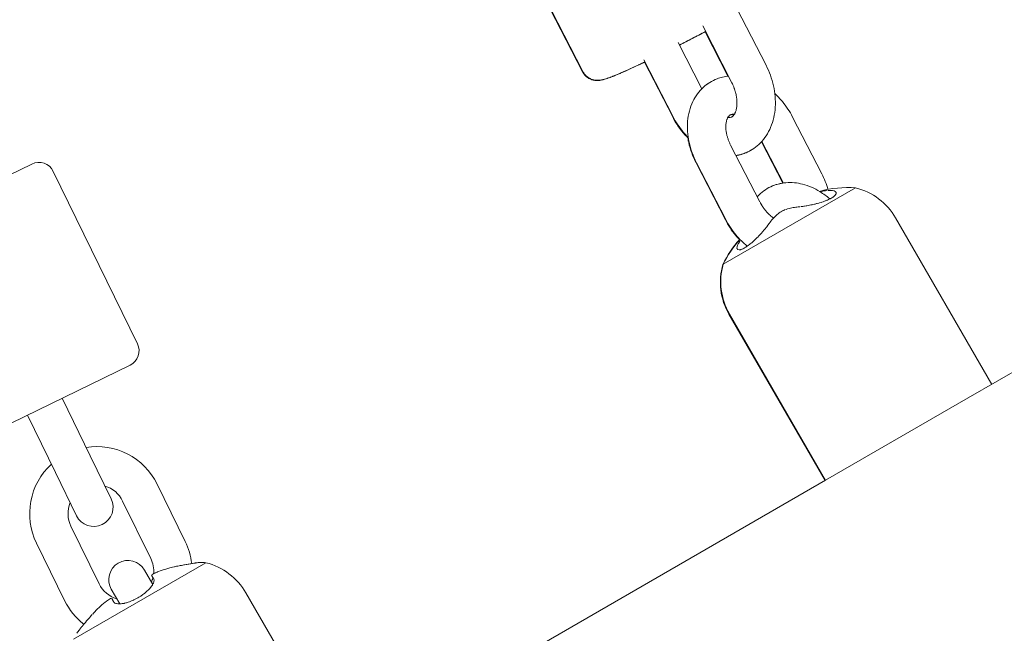
# Model space of a CAD drawing. Units: millimetres. Extents: x -1205 to 8141, y -8320 to -810.
# Drawn here: x 4636 to 4789, y -5944 to -5848 of the extents above; entities that cross this region are included whole.
import ezdxf

# ---------------------------------------------------------------- set-up
doc = ezdxf.new("R2010")
doc.units = ezdxf.units.MM
doc.header["$MEASUREMENT"] = 0
doc.layers.add('Work Layer', color=7, linetype='Continuous', lineweight=0)

# ---------------------------------------------------------------- blocks, each defined once
blk = doc.blocks.new('Block_1')
at = {"layer": 'Work Layer', "color": 252, "lineweight": 9, "true_color": 0x919090}
for points, knots in [([(5287.47, -4119.62), (5287.47, -4119.62), (4600.65, -4119.62), (4600.65, -4119.62), (4600.65, -4119.62), (913.38, -7806.89), (913.38, -7806.89), (1041.6, -7917.99), (1183.33, -8013.74), (1335.92, -8091.46), (1335.92, -8091.46), (5307.26, -4120.12), (5307.26, -4120.12), (5300.64, -4120.06), (5294.11, -4119.62), (5287.47, -4119.62)], [0, 0, 0, 0, 1, 1, 1, 2, 2, 2, 3, 3, 3, 4, 4, 4, 5, 5, 5, 5]), ([(5907.5, -4212.77), (5907.5, -4212.77), (1847.25, -8273.02), (1847.25, -8273.02), (1989.25, -8303.31), (2136.43, -8319.6), (2287.46, -8319.6), (2287.46, -8319.6), (2507.78, -8319.6), (2507.78, -8319.6), (2507.78, -8319.6), (6393.06, -4434.32), (6393.06, -4434.32), (6242.74, -4341.04), (6079.95, -4265.99), (5907.5, -4212.77)], [0, 0, 0, 0, 1, 1, 1, 2, 2, 2, 3, 3, 3, 4, 4, 4, 5, 5, 5, 5]), ([(6778.83, -4741.45), (6778.83, -4741.45), (3200.67, -8319.6), (3200.67, -8319.6), (3200.67, -8319.6), (3907.77, -8319.6), (3907.77, -8319.6), (3907.77, -8319.6), (7088.28, -5139.1), (7088.28, -5139.1), (7001.18, -4994.25), (6897.13, -4860.8), (6778.83, -4741.45)], [0, 0, 0, 0, 1, 1, 1, 2, 2, 2, 3, 3, 3, 4, 4, 4, 4]), ([(7387.46, -6219.61), (7387.46, -6011.24), (7356.67, -5810.14), (7300.15, -5620.12), (7300.15, -5620.12), (4600.67, -8319.6), (4600.67, -8319.6), (4600.67, -8319.6), (5287.47, -8319.6), (5287.47, -8319.6), (5294.46, -8319.6), (5301.33, -8319.14), (5308.3, -8319.08), (5308.3, -8319.08), (7386.94, -6240.44), (7386.94, -6240.44), (7387, -6233.47), (7387.46, -6226.6), (7387.46, -6219.61)], [0, 0, 0, 0, 1, 1, 1, 2, 2, 2, 3, 3, 3, 4, 4, 4, 5, 5, 5, 6, 6, 6, 6])]:
    blk.add_open_spline(points, degree=3, knots=knots, dxfattribs=at)
blk = doc.blocks.new('Block_3')
at = {"layer": 'Work Layer', "color": 18, "lineweight": 9, "true_color": 0x000000}
for p, q in [((4783.77, -5907.6), (5006.4, -5779.07)), ((4709.79, -5829.92), (4723.49, -5856.58)), ((4709.86, -5829.89), (4723.55, -5856.54)), ((4752.19, -5855.57), (4747.63, -5846.69)), ((4746.85, -5858.31), (4742.3, -5849.43)), ((4746.23, -5857.27), (4742.68, -5850.34)), ((4742.16, -5859.24), (4738.45, -5851.99)), ((4737.66, -5863.61), (4733.11, -5854.73)), ((4737.6, -5863.65), (4733.2, -5855.09)), ((4760.91, -5872.55), (4756.34, -5863.66)), ((4751.23, -5876.95), (4746.66, -5868.06)), ((4754.82, -5874), (4751.49, -5867.53)), ((4754.9, -5873.99), (4751.55, -5867.47)), ((4637.43, -5871.01), (4610.47, -5884.18)), ((4745.83, -5879.73), (4741.26, -5870.85)), ((4745.89, -5879.69), (4741.32, -5870.81)), ((4640.77, -5872.16), (4653.94, -5899.11)), ((4766.19, -5874.74), (4745.51, -5886.68)), ((4772.44, -5879.44), (4787.46, -5905.47)), ((4745.51, -5886.68), (4745.44, -5886.72)), ((4746.39, -5894.48), (4761.42, -5920.51)), ((4746.46, -5894.44), (4761.48, -5920.47)), ((4625.84, -5915.63), (4652.79, -5902.46)), ((4646.54, -5916.64), (4642.16, -5907.65)), ((4783.77, -5907.6), (4761.48, -5920.47)), ((4641.15, -5919.26), (4636.77, -5910.28)), ((4646.54, -5916.64), (4649.83, -5923.38)), ((4644.43, -5926.01), (4641.15, -5919.26)), ((4661.42, -5930.06), (4657.02, -5921.07)), ((4673.17, -5971.45), (4761.48, -5920.47)), ((4656.03, -5932.69), (4651.63, -5923.71)), ((4647.94, -5936.65), (4643.55, -5927.66)), ((4642.55, -5939.28), (4638.16, -5930.3)), ((4664.65, -5933.36), (4643.96, -5945.3)), ((4655.05, -5934.51), (4656.34, -5936.74)), ((4651.17, -5939.8), (4649.85, -5937.51)), ((4670.89, -5938.07), (4685.92, -5964.09))]:
    blk.add_line(p, q, dxfattribs=at)
for points in [[(4738.66, -5852.41), (4738.91, -5852.28), (4739.16, -5852.15), (4739.41, -5852.02), (4739.67, -5851.9), (4739.92, -5851.77), (4740.17, -5851.64), (4740.42, -5851.51), (4740.67, -5851.38), (4740.93, -5851.24), (4741.19, -5851.11), (4741.45, -5850.98), (4741.71, -5850.84), (4741.97, -5850.71), (4742.23, -5850.57), (4742.49, -5850.44), (4742.74, -5850.3)], [(4742.74, -5850.3), (4742.46, -5850.45), (4742.17, -5850.6), (4741.89, -5850.75), (4741.6, -5850.89), (4741.32, -5851.04), (4741.03, -5851.19), (4740.74, -5851.34), (4740.45, -5851.49), (4740.23, -5851.6), (4740, -5851.72), (4739.78, -5851.83), (4739.55, -5851.95), (4739.33, -5852.06), (4739.11, -5852.18), (4738.88, -5852.29), (4738.66, -5852.4)], [(4752.19, -5855.57), (4752.38, -5855.96), (4752.56, -5856.35), (4752.72, -5856.74), (4752.87, -5857.14), (4753.01, -5857.55), (4753.14, -5857.96), (4753.25, -5858.37), (4753.35, -5858.78), (4753.44, -5859.2), (4753.51, -5859.62), (4753.57, -5860.04), (4753.61, -5860.46), (4753.64, -5860.88), (4753.65, -5861.3), (4753.65, -5861.72), (4753.63, -5862.14), (4753.6, -5862.54), (4753.55, -5862.95), (4753.48, -5863.35), (4753.4, -5863.75), (4753.31, -5864.14), (4753.19, -5864.53), (4753.06, -5864.91), (4752.91, -5865.29), (4752.76, -5865.62), (4752.6, -5865.95), (4752.42, -5866.27), (4752.22, -5866.59), (4752.01, -5866.89), (4751.78, -5867.19), (4751.54, -5867.47), (4751.29, -5867.74), (4751.06, -5867.96), (4750.81, -5868.18), (4750.56, -5868.38), (4750.29, -5868.57), (4750.02, -5868.75), (4749.74, -5868.91), (4749.45, -5869.06), (4749.15, -5869.2), (4748.95, -5869.28), (4748.75, -5869.36), (4748.54, -5869.43), (4748.34, -5869.49), (4748.13, -5869.55), (4747.92, -5869.6), (4747.7, -5869.64), (4747.49, -5869.68)], [(4741.32, -5870.81), (4741.13, -5870.42), (4740.96, -5870.03), (4740.79, -5869.64), (4740.64, -5869.24), (4740.5, -5868.84), (4740.38, -5868.43), (4740.26, -5868.02), (4740.17, -5867.61), (4740.09, -5867.19), (4740.02, -5866.78), (4739.97, -5866.36), (4739.93, -5865.95), (4739.91, -5865.53), (4739.9, -5865.12), (4739.91, -5864.7), (4739.94, -5864.29), (4739.98, -5863.9), (4740.04, -5863.51), (4740.12, -5863.12), (4740.21, -5862.73), (4740.32, -5862.35), (4740.44, -5861.98), (4740.59, -5861.61), (4740.75, -5861.25), (4740.91, -5860.94), (4741.08, -5860.64), (4741.27, -5860.34), (4741.47, -5860.05), (4741.68, -5859.77), (4741.91, -5859.5), (4742.15, -5859.25), (4742.41, -5859), (4742.64, -5858.8), (4742.89, -5858.6), (4743.15, -5858.42), (4743.41, -5858.25), (4743.68, -5858.09), (4743.96, -5857.94), (4744.25, -5857.81), (4744.54, -5857.69), (4744.75, -5857.61), (4744.97, -5857.54), (4745.19, -5857.47), (4745.41, -5857.42), (4745.64, -5857.37), (4745.86, -5857.32), (4746.09, -5857.29), (4746.31, -5857.26)], [(4742.15, -5859.22), (4742.29, -5859.08), (4742.48, -5858.92), (4742.62, -5858.8), (4742.77, -5858.68), (4742.92, -5858.57), (4743.07, -5858.46), (4743.23, -5858.36), (4743.39, -5858.26), (4743.55, -5858.16)], [(4753.56, -5859.99), (4753.72, -5860.14), (4753.87, -5860.29), (4754.02, -5860.44), (4754.17, -5860.6), (4754.32, -5860.75), (4754.46, -5860.92), (4754.61, -5861.08), (4754.75, -5861.24), (4754.97, -5861.53), (4755.19, -5861.82), (4755.4, -5862.11), (4755.61, -5862.41), (4755.8, -5862.72), (4755.99, -5863.03), (4756.17, -5863.34), (4756.34, -5863.66)], [(4746.81, -5863.68), (4746.99, -5863.53), (4747.13, -5863.35)], [(4737.6, -5863.65), (4737.8, -5864.03), (4738.01, -5864.4), (4738.24, -5864.76), (4738.47, -5865.12), (4738.72, -5865.47), (4738.98, -5865.81), (4739.25, -5866.14), (4739.52, -5866.46), (4739.65, -5866.6), (4739.79, -5866.73), (4739.92, -5866.87), (4740.05, -5867)], [(4740.03, -5866.88), (4739.83, -5866.67), (4739.63, -5866.46), (4739.44, -5866.24), (4739.25, -5866.02), (4739.02, -5865.74), (4738.8, -5865.45), (4738.59, -5865.16), (4738.39, -5864.86), (4738.2, -5864.56), (4738.01, -5864.25), (4737.83, -5863.93), (4737.66, -5863.61)], [(4760.91, -5872.55), (4761.05, -5872.84), (4761.19, -5873.14), (4761.32, -5873.44), (4761.45, -5873.74), (4761.57, -5874.05), (4761.68, -5874.36), (4761.78, -5874.67), (4761.87, -5874.98)], [(4750.81, -5876.13), (4751.1, -5875.83), (4751.33, -5875.61), (4751.58, -5875.41), (4751.83, -5875.21), (4752.1, -5875.03), (4752.37, -5874.86), (4752.65, -5874.71), (4752.94, -5874.56), (4753.22, -5874.44), (4753.51, -5874.33), (4753.8, -5874.23), (4754.1, -5874.15), (4754.4, -5874.08), (4754.7, -5874.02), (4755, -5873.97), (4755.31, -5873.94), (4755.64, -5873.92), (4755.97, -5873.91), (4756.29, -5873.92), (4756.62, -5873.95), (4756.95, -5873.98), (4757.27, -5874.03), (4757.59, -5874.09), (4757.91, -5874.17), (4758.27, -5874.26), (4758.62, -5874.38), (4758.97, -5874.51), (4759.31, -5874.65), (4759.65, -5874.8), (4759.98, -5874.97), (4760.31, -5875.15), (4760.63, -5875.34), (4760.83, -5875.46), (4761.03, -5875.6), (4761.22, -5875.73), (4761.41, -5875.87), (4761.6, -5876.01), (4761.79, -5876.16), (4761.97, -5876.31), (4762.15, -5876.47)], [(4750.81, -5876.13), (4751.1, -5875.83), (4751.33, -5875.61), (4751.58, -5875.41), (4751.83, -5875.21), (4752.1, -5875.03), (4752.37, -5874.86), (4752.65, -5874.71), (4752.94, -5874.56), (4753.16, -5874.46), (4753.39, -5874.37), (4753.62, -5874.29), (4753.86, -5874.21), (4754.1, -5874.15), (4754.34, -5874.09), (4754.58, -5874.04), (4754.82, -5874)], [(4748.03, -5882.84), (4747.87, -5882.67), (4747.72, -5882.5), (4747.57, -5882.33), (4747.42, -5882.15), (4747.19, -5881.87), (4746.97, -5881.58), (4746.76, -5881.28), (4746.56, -5880.98), (4746.36, -5880.68), (4746.17, -5880.37), (4746, -5880.05), (4745.83, -5879.73)], [(4749.25, -5883.87), (4749.01, -5883.67), (4748.78, -5883.46), (4748.55, -5883.25), (4748.33, -5883.04), (4748.11, -5882.81), (4747.89, -5882.58), (4747.69, -5882.35), (4747.49, -5882.11), (4747.26, -5881.83), (4747.04, -5881.54), (4746.83, -5881.25), (4746.62, -5880.95), (4746.43, -5880.64), (4746.24, -5880.33), (4746.06, -5880.01), (4745.89, -5879.69)], [(4748.15, -5882.99)], [(4649.05, -5939.42), (4648.89, -5939.55), (4648.63, -5939.76), (4648.4, -5939.96), (4648.17, -5940.17), (4647.94, -5940.37), (4647.72, -5940.58), (4647.5, -5940.8), (4647.29, -5941.02), (4647.08, -5941.23), (4646.95, -5941.38)]]:
    blk.add_lwpolyline(points, dxfattribs=at)
for points, knots in [([(4723.49, -5856.58), (4723.54, -5856.67), (4723.59, -5856.76), (4723.59, -5856.76), (4723.65, -5856.85), (4723.71, -5856.93), (4723.71, -5856.93), (4723.77, -5857.01), (4723.83, -5857.09), (4723.83, -5857.09), (4723.9, -5857.16), (4723.97, -5857.23), (4723.97, -5857.23), (4724.04, -5857.3), (4724.12, -5857.37), (4724.12, -5857.37), (4724.19, -5857.43), (4724.27, -5857.48), (4724.27, -5857.48), (4724.42, -5857.58), (4724.49, -5857.62), (4724.49, -5857.62), (4724.65, -5857.71), (4724.73, -5857.74), (4724.73, -5857.74), (4724.89, -5857.81), (4724.96, -5857.83), (4724.96, -5857.83), (4725.16, -5857.89), (4725.24, -5857.91), (4725.24, -5857.91), (4725.45, -5857.94), (4725.51, -5857.95), (4725.51, -5857.95), (4725.67, -5857.96), (4725.74, -5857.96), (4725.74, -5857.96), (4725.91, -5857.96), (4725.97, -5857.96), (4725.97, -5857.96), (4726.11, -5857.95), (4726.19, -5857.94), (4726.19, -5857.94), (4726.33, -5857.92), (4726.4, -5857.91), (4726.4, -5857.91), (4726.57, -5857.87), (4726.63, -5857.86), (4726.63, -5857.86), (4726.76, -5857.82), (4726.83, -5857.8), (4726.83, -5857.8), (4726.96, -5857.77), (4727.02, -5857.75), (4727.02, -5857.75), (4727.15, -5857.71), (4727.22, -5857.68), (4727.22, -5857.68), (4727.35, -5857.64), (4727.42, -5857.61), (4727.42, -5857.61), (4727.56, -5857.56), (4727.64, -5857.54), (4727.64, -5857.54), (4727.79, -5857.48), (4727.86, -5857.45), (4727.86, -5857.45), (4728.02, -5857.39), (4728.1, -5857.36), (4728.1, -5857.36), (4728.18, -5857.33), (4728.27, -5857.29), (4728.27, -5857.29), (4728.35, -5857.26), (4728.44, -5857.23), (4728.44, -5857.23), (4728.53, -5857.19), (4728.61, -5857.15), (4728.61, -5857.15), (4728.7, -5857.12), (4728.8, -5857.08), (4728.8, -5857.08), (4728.89, -5857.04), (4728.98, -5857), (4728.98, -5857), (4729.08, -5856.96), (4729.44, -5856.81), (4729.44, -5856.81), (4729.44, -5856.81), (4729.81, -5856.64), (4729.81, -5856.64), (4729.81, -5856.64), (4730.21, -5856.47), (4730.21, -5856.47), (4730.21, -5856.47), (4730.62, -5856.29), (4730.62, -5856.29), (4730.62, -5856.29), (4731.04, -5856.09), (4731.04, -5856.09), (4731.04, -5856.09), (4731.49, -5855.89), (4731.49, -5855.89), (4731.49, -5855.89), (4731.95, -5855.68), (4731.95, -5855.68), (4731.95, -5855.68), (4732.42, -5855.46), (4732.42, -5855.46), (4732.52, -5855.41), (4732.63, -5855.36), (4732.63, -5855.36), (4732.74, -5855.31), (4732.84, -5855.26), (4732.84, -5855.26), (4732.95, -5855.21), (4733.06, -5855.15), (4733.06, -5855.15), (4733.17, -5855.1), (4733.27, -5855.05), (4733.27, -5855.05)], [0, 0, 0, 0, 1, 1, 1, 2, 2, 2, 3, 3, 3, 4, 4, 4, 5, 5, 5, 6, 6, 6, 7, 7, 7, 8, 8, 8, 9, 9, 9, 10, 10, 10, 11, 11, 11, 12, 12, 12, 13, 13, 13, 14, 14, 14, 15, 15, 15, 16, 16, 16, 17, 17, 17, 18, 18, 18, 19, 19, 19, 20, 20, 20, 21, 21, 21, 22, 22, 22, 23, 23, 23, 24, 24, 24, 25, 25, 25, 26, 26, 26, 27, 27, 27, 28, 28, 28, 29, 29, 29, 30, 30, 30, 31, 31, 31, 32, 32, 32, 33, 33, 33, 34, 34, 34, 35, 35, 35, 36, 36, 36, 37, 37, 37, 38, 38, 38, 39, 39, 39, 40, 40, 40, 40]), ([(4733.27, -5855.05), (4733.15, -5855.11), (4733.02, -5855.16), (4733.02, -5855.16), (4732.9, -5855.22), (4732.78, -5855.28), (4732.78, -5855.28), (4732.66, -5855.34), (4732.54, -5855.39), (4732.54, -5855.39), (4732.42, -5855.45), (4732.3, -5855.51), (4732.3, -5855.51), (4732.3, -5855.51), (4731.86, -5855.71), (4731.86, -5855.71), (4731.86, -5855.71), (4731.43, -5855.91), (4731.43, -5855.91), (4731.43, -5855.91), (4731.01, -5856.1), (4731.01, -5856.1), (4731.01, -5856.1), (4730.62, -5856.28), (4730.62, -5856.28), (4730.62, -5856.28), (4730.23, -5856.45), (4730.23, -5856.45), (4730.23, -5856.45), (4729.86, -5856.61), (4729.86, -5856.61), (4729.86, -5856.61), (4729.51, -5856.77), (4729.51, -5856.77), (4729.51, -5856.77), (4729.17, -5856.91), (4729.17, -5856.91), (4729.17, -5856.91), (4728.83, -5857.05), (4728.83, -5857.05), (4728.83, -5857.05), (4728.52, -5857.18), (4728.52, -5857.18), (4728.52, -5857.18), (4728.22, -5857.3), (4728.22, -5857.3), (4728.22, -5857.3), (4727.94, -5857.41), (4727.94, -5857.41), (4727.94, -5857.41), (4727.67, -5857.51), (4727.67, -5857.51), (4727.67, -5857.51), (4727.41, -5857.6), (4727.41, -5857.6), (4727.41, -5857.6), (4727.16, -5857.68), (4727.16, -5857.68), (4727.16, -5857.68), (4726.92, -5857.76), (4726.92, -5857.76), (4726.76, -5857.8), (4726.68, -5857.83), (4726.68, -5857.83), (4726.59, -5857.85), (4726.49, -5857.87), (4726.49, -5857.87), (4726.38, -5857.88), (4726.27, -5857.9), (4726.27, -5857.9), (4726.1, -5857.92), (4726.05, -5857.92), (4726.05, -5857.92), (4725.86, -5857.93), (4725.8, -5857.92), (4725.8, -5857.92), (4725.59, -5857.91), (4725.51, -5857.9), (4725.51, -5857.9), (4725.32, -5857.87), (4725.21, -5857.85), (4725.21, -5857.85), (4725.1, -5857.81), (4724.97, -5857.77), (4724.97, -5857.77), (4724.79, -5857.7), (4724.7, -5857.66), (4724.7, -5857.66), (4724.6, -5857.61), (4724.49, -5857.55), (4724.49, -5857.55), (4724.39, -5857.48), (4724.28, -5857.4), (4724.28, -5857.4), (4724.17, -5857.32), (4724.09, -5857.25), (4724.09, -5857.25), (4724.02, -5857.17), (4723.94, -5857.09), (4723.94, -5857.09), (4723.86, -5857), (4723.79, -5856.91), (4723.79, -5856.91), (4723.72, -5856.81), (4723.65, -5856.71), (4723.65, -5856.71), (4723.57, -5856.56), (4723.56, -5856.56), (4723.56, -5856.56)], [0, 0, 0, 0, 1, 1, 1, 2, 2, 2, 3, 3, 3, 4, 4, 4, 5, 5, 5, 6, 6, 6, 7, 7, 7, 8, 8, 8, 9, 9, 9, 10, 10, 10, 11, 11, 11, 12, 12, 12, 13, 13, 13, 14, 14, 14, 15, 15, 15, 16, 16, 16, 17, 17, 17, 18, 18, 18, 19, 19, 19, 20, 20, 20, 21, 21, 21, 22, 22, 22, 23, 23, 23, 24, 24, 24, 25, 25, 25, 26, 26, 26, 27, 27, 27, 28, 28, 28, 29, 29, 29, 30, 30, 30, 31, 31, 31, 32, 32, 32, 33, 33, 33, 34, 34, 34, 35, 35, 35, 36, 36, 36, 36]), ([(4746.85, -5858.31), (4746.85, -5858.31), (4746.93, -5858.47), (4746.93, -5858.47), (4746.93, -5858.47), (4747, -5858.63), (4747, -5858.63), (4747.08, -5858.79), (4747.14, -5858.95), (4747.14, -5858.95), (4747.21, -5859.12), (4747.27, -5859.28), (4747.27, -5859.28), (4747.32, -5859.45), (4747.37, -5859.62), (4747.37, -5859.62), (4747.42, -5859.78), (4747.46, -5859.95), (4747.46, -5859.95), (4747.5, -5860.11), (4747.54, -5860.28), (4747.54, -5860.28), (4747.56, -5860.44), (4747.59, -5860.6), (4747.59, -5860.6), (4747.61, -5860.76), (4747.63, -5860.92), (4747.63, -5860.92), (4747.64, -5861.07), (4747.65, -5861.22), (4747.65, -5861.22), (4747.65, -5861.37), (4747.65, -5861.51), (4747.65, -5861.51), (4747.65, -5861.65), (4747.64, -5861.79), (4747.64, -5861.79), (4747.63, -5861.92), (4747.61, -5862.05), (4747.61, -5862.05), (4747.6, -5862.17), (4747.58, -5862.29), (4747.58, -5862.29), (4747.53, -5862.51), (4747.5, -5862.62), (4747.5, -5862.62), (4747.44, -5862.81), (4747.41, -5862.9), (4747.41, -5862.9), (4747.33, -5863.07), (4747.3, -5863.14), (4747.3, -5863.14), (4747.22, -5863.27), (4747.18, -5863.33), (4747.18, -5863.33), (4747.1, -5863.43), (4747.05, -5863.49), (4747.05, -5863.49), (4746.96, -5863.58), (4746.92, -5863.61), (4746.92, -5863.61), (4746.79, -5863.69), (4746.74, -5863.71), (4746.74, -5863.71), (4746.57, -5863.75), (4746.52, -5863.76), (4746.52, -5863.76), (4746.31, -5863.76), (4746.3, -5863.76), (4746.3, -5863.76)], [0, 0, 0, 0, 1, 1, 1, 2, 2, 2, 3, 3, 3, 4, 4, 4, 5, 5, 5, 6, 6, 6, 7, 7, 7, 8, 8, 8, 9, 9, 9, 10, 10, 10, 11, 11, 11, 12, 12, 12, 13, 13, 13, 14, 14, 14, 15, 15, 15, 16, 16, 16, 17, 17, 17, 18, 18, 18, 19, 19, 19, 20, 20, 20, 21, 21, 21, 22, 22, 22, 23, 23, 23, 23]), ([(4746.66, -5868.06), (4746.58, -5867.91), (4746.51, -5867.75), (4746.51, -5867.75), (4746.44, -5867.59), (4746.37, -5867.43), (4746.37, -5867.43), (4746.31, -5867.27), (4746.25, -5867.1), (4746.25, -5867.1), (4746.2, -5866.94), (4746.15, -5866.78), (4746.15, -5866.78), (4746.1, -5866.63), (4746.06, -5866.47), (4746.06, -5866.47), (4746.03, -5866.31), (4746, -5866.16), (4746, -5866.16), (4745.97, -5866.01), (4745.95, -5865.86), (4745.95, -5865.86), (4745.93, -5865.71), (4745.92, -5865.57), (4745.92, -5865.57), (4745.91, -5865.43), (4745.9, -5865.3), (4745.9, -5865.3), (4745.9, -5865.17), (4745.9, -5865.04), (4745.9, -5865.04), (4745.91, -5864.91), (4745.92, -5864.79), (4745.92, -5864.79), (4745.93, -5864.68), (4745.95, -5864.57), (4745.95, -5864.57), (4745.99, -5864.36), (4746.01, -5864.26), (4746.01, -5864.26), (4746.06, -5864.09), (4746.09, -5864.01), (4746.09, -5864.01), (4746.15, -5863.86), (4746.19, -5863.79), (4746.19, -5863.79), (4746.26, -5863.66), (4746.3, -5863.61), (4746.3, -5863.61), (4746.4, -5863.48), (4746.44, -5863.44), (4746.44, -5863.44), (4746.51, -5863.38), (4746.58, -5863.33), (4746.58, -5863.33), (4746.65, -5863.29), (4746.74, -5863.26), (4746.74, -5863.26), (4746.84, -5863.23), (4746.95, -5863.22), (4746.95, -5863.22), (4747.09, -5863.22), (4747.25, -5863.23), (4747.25, -5863.23)], [0, 0, 0, 0, 1, 1, 1, 2, 2, 2, 3, 3, 3, 4, 4, 4, 5, 5, 5, 6, 6, 6, 7, 7, 7, 8, 8, 8, 9, 9, 9, 10, 10, 10, 11, 11, 11, 12, 12, 12, 13, 13, 13, 14, 14, 14, 15, 15, 15, 16, 16, 16, 17, 17, 17, 18, 18, 18, 19, 19, 19, 20, 20, 20, 21, 21, 21, 21]), ([(4746.55, -5863.36), (4746.66, -5863.31), (4746.72, -5863.29), (4746.72, -5863.29), (4746.88, -5863.27), (4746.97, -5863.26), (4746.97, -5863.26), (4747.07, -5863.26), (4747.18, -5863.27), (4747.18, -5863.27)], [0, 0, 0, 0, 1, 1, 1, 2, 2, 2, 3, 3, 3, 3]), ([(4741.26, -5870.85), (4741.26, -5870.85), (4741.07, -5870.46), (4741.07, -5870.46), (4741.07, -5870.46), (4740.89, -5870.07), (4740.89, -5870.07), (4740.89, -5870.07), (4740.72, -5869.68), (4740.72, -5869.68), (4740.72, -5869.68), (4740.57, -5869.28), (4740.57, -5869.28), (4740.57, -5869.28), (4740.43, -5868.88), (4740.43, -5868.88), (4740.43, -5868.88), (4740.31, -5868.47), (4740.31, -5868.47), (4740.31, -5868.47), (4740.2, -5868.06), (4740.2, -5868.06), (4740.2, -5868.06), (4740.1, -5867.65), (4740.1, -5867.65), (4740.06, -5867.46), (4740.04, -5867.37), (4740.04, -5867.37), (4740.01, -5867.19), (4740, -5867.1), (4740, -5867.1)], [0, 0, 0, 0, 1, 1, 1, 2, 2, 2, 3, 3, 3, 4, 4, 4, 5, 5, 5, 6, 6, 6, 7, 7, 7, 8, 8, 8, 9, 9, 9, 10, 10, 10, 10]), ([(4747.5, -5869.71), (4747.66, -5869.68), (4747.7, -5869.67), (4747.7, -5869.67), (4747.81, -5869.65), (4748.08, -5869.59), (4748.08, -5869.59), (4748.08, -5869.59), (4748.33, -5869.51), (4748.33, -5869.51), (4748.33, -5869.51), (4748.59, -5869.43), (4748.59, -5869.43), (4748.59, -5869.43), (4748.84, -5869.34), (4748.84, -5869.34), (4748.84, -5869.34), (4749.09, -5869.24), (4749.09, -5869.24), (4749.09, -5869.24), (4749.34, -5869.13), (4749.34, -5869.13), (4749.34, -5869.13), (4749.58, -5869), (4749.58, -5869), (4749.58, -5869), (4749.81, -5868.87), (4749.81, -5868.87)], [0, 0, 0, 0, 1, 1, 1, 2, 2, 2, 3, 3, 3, 4, 4, 4, 5, 5, 5, 6, 6, 6, 7, 7, 7, 8, 8, 8, 9, 9, 9, 9]), ([(4761.88, -5875.15), (4762.02, -5875.15), (4762.08, -5875.15), (4762.08, -5875.15), (4762.27, -5875.15), (4762.33, -5875.15), (4762.33, -5875.15), (4762.5, -5875.16), (4762.59, -5875.17), (4762.59, -5875.17), (4762.76, -5875.21), (4762.84, -5875.23), (4762.84, -5875.23), (4763.02, -5875.32), (4763.06, -5875.35), (4763.06, -5875.35), (4763.14, -5875.46), (4763.16, -5875.5), (4763.16, -5875.5), (4763.14, -5875.68), (4763.12, -5875.73), (4763.12, -5875.73), (4763.01, -5875.88), (4762.96, -5875.93), (4762.96, -5875.93), (4762.84, -5876.04), (4762.77, -5876.1), (4762.77, -5876.1), (4762.69, -5876.15), (4762.61, -5876.21), (4762.61, -5876.21), (4762.51, -5876.27), (4762.42, -5876.33), (4762.42, -5876.33), (4762.31, -5876.39), (4762.2, -5876.44), (4762.2, -5876.44), (4762.09, -5876.5), (4761.96, -5876.56), (4761.96, -5876.56), (4761.83, -5876.62), (4761.7, -5876.68), (4761.7, -5876.68), (4761.56, -5876.73), (4761.41, -5876.79), (4761.41, -5876.79), (4761.26, -5876.84), (4761.11, -5876.9), (4761.11, -5876.9), (4760.96, -5876.95), (4760.79, -5877.01), (4760.79, -5877.01), (4760.62, -5877.06), (4760.45, -5877.11), (4760.45, -5877.11), (4760.27, -5877.16), (4760.1, -5877.21), (4760.1, -5877.21), (4759.92, -5877.25), (4759.74, -5877.3), (4759.74, -5877.3), (4759.57, -5877.34), (4759.38, -5877.38), (4759.38, -5877.38), (4759.38, -5877.38), (4759.19, -5877.42), (4759.19, -5877.42), (4759.19, -5877.42), (4759, -5877.46), (4759, -5877.46), (4759, -5877.46), (4758.82, -5877.5), (4758.82, -5877.5), (4758.64, -5877.53), (4758.46, -5877.56), (4758.46, -5877.56), (4758.28, -5877.59), (4758.11, -5877.62), (4758.11, -5877.62), (4757.94, -5877.64), (4757.86, -5877.65), (4757.86, -5877.65), (4757.7, -5877.67), (4757.62, -5877.68), (4757.62, -5877.68)], [0, 0, 0, 0, 1, 1, 1, 2, 2, 2, 3, 3, 3, 4, 4, 4, 5, 5, 5, 6, 6, 6, 7, 7, 7, 8, 8, 8, 9, 9, 9, 10, 10, 10, 11, 11, 11, 12, 12, 12, 13, 13, 13, 14, 14, 14, 15, 15, 15, 16, 16, 16, 17, 17, 17, 18, 18, 18, 19, 19, 19, 20, 20, 20, 21, 21, 21, 22, 22, 22, 23, 23, 23, 24, 24, 24, 25, 25, 25, 26, 26, 26, 27, 27, 27, 28, 28, 28, 28]), ([(4760.62, -5875.33), (4760.73, -5875.31), (4760.84, -5875.29), (4760.84, -5875.29), (4760.95, -5875.27), (4761.06, -5875.25), (4761.06, -5875.25), (4761.17, -5875.23), (4761.28, -5875.22), (4761.28, -5875.22), (4761.39, -5875.2), (4761.5, -5875.19), (4761.5, -5875.19), (4761.69, -5875.17), (4761.74, -5875.17), (4761.74, -5875.17)], [0, 0, 0, 0, 1, 1, 1, 2, 2, 2, 3, 3, 3, 4, 4, 4, 5, 5, 5, 5]), ([(4753.37, -5879.46), (4753.23, -5879.36), (4753.11, -5879.28), (4753.11, -5879.28), (4753, -5879.18), (4752.88, -5879.08), (4752.88, -5879.08), (4752.77, -5878.98), (4752.65, -5878.87), (4752.65, -5878.87), (4752.54, -5878.76), (4752.42, -5878.64), (4752.42, -5878.64), (4752.31, -5878.52), (4752.2, -5878.4), (4752.2, -5878.4), (4752.09, -5878.27), (4751.99, -5878.13), (4751.99, -5878.13), (4751.88, -5878), (4751.78, -5877.86), (4751.78, -5877.86), (4751.68, -5877.71), (4751.58, -5877.57), (4751.58, -5877.57), (4751.49, -5877.42), (4751.46, -5877.36), (4751.46, -5877.36), (4751.39, -5877.24), (4751.36, -5877.18), (4751.36, -5877.18), (4751.29, -5877.07), (4751.26, -5877.01), (4751.26, -5877.01)], [0, 0, 0, 0, 1, 1, 1, 2, 2, 2, 3, 3, 3, 4, 4, 4, 5, 5, 5, 6, 6, 6, 7, 7, 7, 8, 8, 8, 9, 9, 9, 10, 10, 10, 11, 11, 11, 11]), ([(4754, -5878.84), (4753.87, -5878.96), (4753.71, -5879.11), (4753.71, -5879.11), (4753.71, -5879.11), (4753.56, -5879.27), (4753.56, -5879.27), (4753.56, -5879.27), (4753.4, -5879.43), (4753.4, -5879.43), (4753.4, -5879.43), (4753.25, -5879.6), (4753.25, -5879.6), (4753.25, -5879.6), (4753.1, -5879.76), (4753.1, -5879.76), (4753.1, -5879.76), (4752.96, -5879.94), (4752.96, -5879.94), (4752.96, -5879.94), (4752.82, -5880.11), (4752.82, -5880.11), (4752.82, -5880.11), (4752.69, -5880.29), (4752.69, -5880.29), (4752.58, -5880.44), (4752.57, -5880.46), (4752.57, -5880.46)], [0, 0, 0, 0, 1, 1, 1, 2, 2, 2, 3, 3, 3, 4, 4, 4, 5, 5, 5, 6, 6, 6, 7, 7, 7, 8, 8, 8, 9, 9, 9, 9]), ([(4755.23, -5878.14), (4755.07, -5878.19), (4755.04, -5878.21), (4755.04, -5878.21), (4754.89, -5878.27), (4754.87, -5878.29), (4754.87, -5878.29), (4754.73, -5878.35), (4754.69, -5878.38), (4754.69, -5878.38), (4754.57, -5878.45), (4754.53, -5878.47), (4754.53, -5878.47), (4754.41, -5878.54), (4754.38, -5878.56), (4754.38, -5878.56), (4754.24, -5878.65), (4754.21, -5878.68), (4754.21, -5878.68), (4754.07, -5878.78), (4754.05, -5878.8), (4754.05, -5878.8)], [0, 0, 0, 0, 1, 1, 1, 2, 2, 2, 3, 3, 3, 4, 4, 4, 5, 5, 5, 6, 6, 6, 7, 7, 7, 7]), ([(4757.47, -5877.7), (4757.28, -5877.71), (4757.23, -5877.72), (4757.23, -5877.72), (4757.09, -5877.73), (4756.87, -5877.76), (4756.87, -5877.76), (4756.87, -5877.76), (4756.65, -5877.79), (4756.65, -5877.79), (4756.65, -5877.79), (4756.43, -5877.83), (4756.43, -5877.83), (4756.43, -5877.83), (4756.21, -5877.88), (4756.21, -5877.88), (4756.21, -5877.88), (4755.99, -5877.92), (4755.99, -5877.92), (4755.99, -5877.92), (4755.78, -5877.98), (4755.78, -5877.98), (4755.78, -5877.98), (4755.56, -5878.03), (4755.56, -5878.03), (4755.56, -5878.03), (4755.35, -5878.1), (4755.35, -5878.1)], [0, 0, 0, 0, 1, 1, 1, 2, 2, 2, 3, 3, 3, 4, 4, 4, 5, 5, 5, 6, 6, 6, 7, 7, 7, 8, 8, 8, 9, 9, 9, 9]), ([(4752.57, -5880.46), (4752.46, -5880.6), (4752.4, -5880.69), (4752.4, -5880.69), (4752.33, -5880.78), (4752.26, -5880.88), (4752.26, -5880.88), (4752.18, -5880.97), (4752.1, -5881.07), (4752.1, -5881.07), (4752.03, -5881.17), (4751.94, -5881.27), (4751.94, -5881.27), (4751.86, -5881.37), (4751.75, -5881.5), (4751.75, -5881.5), (4751.65, -5881.62), (4751.53, -5881.75), (4751.53, -5881.75), (4751.42, -5881.88), (4751.3, -5882), (4751.3, -5882), (4751.18, -5882.13), (4751.06, -5882.26), (4751.06, -5882.26), (4750.94, -5882.39), (4750.83, -5882.5), (4750.83, -5882.5), (4750.71, -5882.62), (4750.59, -5882.73), (4750.59, -5882.73), (4750.47, -5882.85), (4750.36, -5882.96), (4750.36, -5882.96), (4750.24, -5883.07), (4750.12, -5883.17), (4750.12, -5883.17), (4750, -5883.28), (4749.88, -5883.38), (4749.88, -5883.38), (4749.75, -5883.48), (4749.63, -5883.58), (4749.63, -5883.58), (4749.51, -5883.67), (4749.39, -5883.76), (4749.39, -5883.76), (4749.28, -5883.84), (4749.16, -5883.92), (4749.16, -5883.92), (4749.05, -5884), (4748.95, -5884.06), (4748.95, -5884.06), (4748.86, -5884.12), (4748.76, -5884.17), (4748.76, -5884.17), (4748.67, -5884.22), (4748.59, -5884.26), (4748.59, -5884.26), (4748.5, -5884.3), (4748.42, -5884.34), (4748.42, -5884.34), (4748.26, -5884.39), (4748.18, -5884.41), (4748.18, -5884.41), (4748.04, -5884.44), (4747.97, -5884.44), (4747.97, -5884.44), (4747.77, -5884.39), (4747.73, -5884.36), (4747.73, -5884.36), (4747.66, -5884.23), (4747.65, -5884.17), (4747.65, -5884.17), (4747.66, -5883.97), (4747.68, -5883.89), (4747.68, -5883.89), (4747.74, -5883.72), (4747.78, -5883.62), (4747.78, -5883.62), (4747.82, -5883.52), (4747.88, -5883.42), (4747.88, -5883.42), (4747.96, -5883.27), (4747.99, -5883.23), (4747.99, -5883.23), (4748.09, -5883.07), (4748.12, -5883.03), (4748.12, -5883.03)], [0, 0, 0, 0, 1, 1, 1, 2, 2, 2, 3, 3, 3, 4, 4, 4, 5, 5, 5, 6, 6, 6, 7, 7, 7, 8, 8, 8, 9, 9, 9, 10, 10, 10, 11, 11, 11, 12, 12, 12, 13, 13, 13, 14, 14, 14, 15, 15, 15, 16, 16, 16, 17, 17, 17, 18, 18, 18, 19, 19, 19, 20, 20, 20, 21, 21, 21, 22, 22, 22, 23, 23, 23, 24, 24, 24, 25, 25, 25, 26, 26, 26, 27, 27, 27, 28, 28, 28, 29, 29, 29, 29]), ([(4644.43, -5926.01), (4645.16, -5927.5), (4646.95, -5928.12), (4648.44, -5927.39), (4649.93, -5926.66), (4650.55, -5924.87), (4649.83, -5923.38)], [0, 0, 0, 0, 1, 1, 1, 2, 2, 2, 2]), ([(4655.05, -5934.51), (4654.22, -5933.08), (4652.39, -5932.59), (4650.95, -5933.41), (4649.52, -5934.24), (4649.03, -5936.08), (4649.85, -5937.51)], [0, 0, 0, 0, 1, 1, 1, 2, 2, 2, 2]), ([(4659.86, -5933.96), (4659.71, -5933.99), (4659.68, -5934), (4659.68, -5934), (4659.57, -5934.03), (4659.27, -5934.1), (4659.27, -5934.1), (4659.27, -5934.1), (4658.98, -5934.17), (4658.98, -5934.17), (4658.98, -5934.17), (4658.68, -5934.25), (4658.68, -5934.25), (4658.68, -5934.25), (4658.39, -5934.34), (4658.39, -5934.34), (4658.39, -5934.34), (4658.1, -5934.43), (4658.1, -5934.43), (4658.1, -5934.43), (4657.8, -5934.53), (4657.8, -5934.53), (4657.8, -5934.53), (4657.51, -5934.63), (4657.51, -5934.63), (4657.51, -5934.63), (4657.22, -5934.74), (4657.22, -5934.74), (4657.06, -5934.8), (4657.04, -5934.81), (4657.04, -5934.81)], [0, 0, 0, 0, 1, 1, 1, 2, 2, 2, 3, 3, 3, 4, 4, 4, 5, 5, 5, 6, 6, 6, 7, 7, 7, 8, 8, 8, 9, 9, 9, 10, 10, 10, 10]), ([(4663.65, -5933.31), (4663.5, -5933.33), (4663.45, -5933.34), (4663.45, -5933.34), (4663.32, -5933.36), (4663.24, -5933.37), (4663.24, -5933.37), (4663.06, -5933.39), (4662.96, -5933.41), (4662.96, -5933.41), (4662.86, -5933.42), (4662.74, -5933.44), (4662.74, -5933.44), (4662.62, -5933.46), (4662.48, -5933.48), (4662.48, -5933.48), (4662.34, -5933.5), (4662.19, -5933.53), (4662.19, -5933.53), (4662.04, -5933.55), (4661.88, -5933.58), (4661.88, -5933.58), (4661.71, -5933.61), (4661.54, -5933.64), (4661.54, -5933.64), (4661.37, -5933.67), (4661.19, -5933.7), (4661.19, -5933.7), (4661.19, -5933.7), (4661.01, -5933.73), (4661.01, -5933.73), (4661.01, -5933.73), (4660.82, -5933.77), (4660.82, -5933.77), (4660.82, -5933.77), (4660.63, -5933.8), (4660.63, -5933.8), (4660.63, -5933.8), (4660.44, -5933.84), (4660.44, -5933.84), (4660.44, -5933.84), (4660.25, -5933.88), (4660.25, -5933.88), (4660.25, -5933.88), (4660.06, -5933.92), (4660.06, -5933.92), (4660.06, -5933.92), (4659.86, -5933.96), (4659.86, -5933.96)], [0, 0, 0, 0, 1, 1, 1, 2, 2, 2, 3, 3, 3, 4, 4, 4, 5, 5, 5, 6, 6, 6, 7, 7, 7, 8, 8, 8, 9, 9, 9, 10, 10, 10, 11, 11, 11, 12, 12, 12, 13, 13, 13, 14, 14, 14, 15, 15, 15, 16, 16, 16, 16]), ([(4656.15, -5935.32), (4656.22, -5935.45), (4656.25, -5935.51), (4656.25, -5935.51), (4656.32, -5935.63), (4656.36, -5935.69), (4656.36, -5935.69), (4656.45, -5935.84), (4656.45, -5935.85), (4656.45, -5935.85)], [0, 0, 0, 0, 1, 1, 1, 2, 2, 2, 3, 3, 3, 3]), ([(4656.37, -5935.71), (4656.28, -5935.56), (4656.26, -5935.51), (4656.26, -5935.51), (4656.17, -5935.36), (4656.17, -5935.36), (4656.17, -5935.36)], [0, 0, 0, 0, 1, 1, 1, 2, 2, 2, 2]), ([(4657.01, -5934.82), (4656.88, -5934.88), (4656.85, -5934.89), (4656.85, -5934.89), (4656.7, -5934.96), (4656.68, -5934.97), (4656.68, -5934.97), (4656.52, -5935.04), (4656.49, -5935.06), (4656.49, -5935.06), (4656.36, -5935.13), (4656.33, -5935.15), (4656.33, -5935.15), (4656.19, -5935.24), (4656.18, -5935.25), (4656.18, -5935.25)], [0, 0, 0, 0, 1, 1, 1, 2, 2, 2, 3, 3, 3, 4, 4, 4, 5, 5, 5, 5]), ([(4656.48, -5935.9), (4656.53, -5936.07), (4656.54, -5936.11), (4656.54, -5936.11), (4656.52, -5936.29), (4656.51, -5936.34), (4656.51, -5936.34), (4656.44, -5936.54), (4656.41, -5936.6), (4656.41, -5936.6), (4656.32, -5936.77), (4656.27, -5936.86), (4656.27, -5936.86), (4656.2, -5936.96), (4656.14, -5937.05), (4656.14, -5937.05), (4656.06, -5937.15), (4655.98, -5937.25), (4655.98, -5937.25), (4655.9, -5937.35), (4655.81, -5937.44), (4655.81, -5937.44), (4655.72, -5937.54), (4655.62, -5937.63), (4655.62, -5937.63), (4655.52, -5937.73), (4655.42, -5937.82), (4655.42, -5937.82), (4655.31, -5937.92), (4655.2, -5938.02), (4655.2, -5938.02), (4655.08, -5938.11), (4654.96, -5938.21), (4654.96, -5938.21), (4654.84, -5938.3), (4654.71, -5938.39), (4654.71, -5938.39), (4654.58, -5938.48), (4654.45, -5938.57), (4654.45, -5938.57), (4654.31, -5938.66), (4654.18, -5938.74), (4654.18, -5938.74), (4654.04, -5938.82), (4653.89, -5938.91), (4653.89, -5938.91), (4653.75, -5938.99), (4653.6, -5939.06), (4653.6, -5939.06), (4653.45, -5939.13), (4653.3, -5939.2), (4653.3, -5939.2), (4653.16, -5939.27), (4653.01, -5939.33), (4653.01, -5939.33), (4652.86, -5939.39), (4652.71, -5939.45), (4652.71, -5939.45), (4652.56, -5939.51), (4652.41, -5939.56), (4652.41, -5939.56), (4652.26, -5939.6), (4652.12, -5939.64), (4652.12, -5939.64), (4651.98, -5939.68), (4651.84, -5939.71), (4651.84, -5939.71), (4651.71, -5939.73), (4651.57, -5939.76), (4651.57, -5939.76), (4651.43, -5939.78), (4651.31, -5939.79), (4651.31, -5939.79), (4651.18, -5939.8), (4651.07, -5939.8), (4651.07, -5939.8), (4650.96, -5939.8), (4650.86, -5939.79), (4650.86, -5939.79), (4650.67, -5939.76), (4650.58, -5939.74), (4650.58, -5939.74), (4650.44, -5939.68), (4650.38, -5939.64), (4650.38, -5939.64), (4650.28, -5939.55), (4650.25, -5939.5), (4650.25, -5939.5)], [0, 0, 0, 0, 1, 1, 1, 2, 2, 2, 3, 3, 3, 4, 4, 4, 5, 5, 5, 6, 6, 6, 7, 7, 7, 8, 8, 8, 9, 9, 9, 10, 10, 10, 11, 11, 11, 12, 12, 12, 13, 13, 13, 14, 14, 14, 15, 15, 15, 16, 16, 16, 17, 17, 17, 18, 18, 18, 19, 19, 19, 20, 20, 20, 21, 21, 21, 22, 22, 22, 23, 23, 23, 24, 24, 24, 25, 25, 25, 26, 26, 26, 27, 27, 27, 28, 28, 28, 29, 29, 29, 29]), ([(4649.91, -5938.92), (4649.75, -5938.95), (4649.72, -5938.97), (4649.72, -5938.97), (4649.58, -5939.04), (4649.55, -5939.06), (4649.55, -5939.06), (4649.43, -5939.14), (4649.4, -5939.16), (4649.4, -5939.16), (4649.27, -5939.25), (4649.24, -5939.28), (4649.24, -5939.28), (4649.11, -5939.37), (4649.08, -5939.4), (4649.08, -5939.4)], [0, 0, 0, 0, 1, 1, 1, 2, 2, 2, 3, 3, 3, 4, 4, 4, 5, 5, 5, 5]), ([(4650.25, -5939.5), (4650.17, -5939.37), (4650.13, -5939.3), (4650.13, -5939.3), (4650.05, -5939.17), (4650.02, -5939.11), (4650.02, -5939.11), (4649.93, -5938.96), (4649.93, -5938.95), (4649.93, -5938.95)], [0, 0, 0, 0, 1, 1, 1, 2, 2, 2, 3, 3, 3, 3]), ([(4646.87, -5941.46), (4646.8, -5941.54), (4646.72, -5941.63), (4646.72, -5941.63), (4646.65, -5941.71), (4646.57, -5941.8), (4646.57, -5941.8), (4646.5, -5941.88), (4646.43, -5941.97), (4646.43, -5941.97), (4646.35, -5942.05), (4646.28, -5942.13), (4646.28, -5942.13), (4646.21, -5942.22), (4646.13, -5942.3), (4646.13, -5942.3), (4646.06, -5942.39), (4645.99, -5942.47), (4645.99, -5942.47), (4645.92, -5942.55), (4645.85, -5942.63), (4645.85, -5942.63), (4645.78, -5942.72), (4645.72, -5942.8), (4645.72, -5942.8), (4645.62, -5942.92), (4645.52, -5943.03), (4645.52, -5943.03), (4645.43, -5943.15), (4645.34, -5943.26), (4645.34, -5943.26), (4645.25, -5943.36), (4645.17, -5943.47), (4645.17, -5943.47), (4645.09, -5943.57), (4645.01, -5943.66), (4645.01, -5943.66), (4644.94, -5943.75), (4644.88, -5943.83), (4644.88, -5943.83), (4644.76, -5943.97), (4644.71, -5944.04), (4644.71, -5944.04), (4644.62, -5944.16), (4644.58, -5944.21), (4644.58, -5944.21), (4644.46, -5944.36), (4644.45, -5944.38), (4644.45, -5944.38)], [0, 0, 0, 0, 1, 1, 1, 2, 2, 2, 3, 3, 3, 4, 4, 4, 5, 5, 5, 6, 6, 6, 7, 7, 7, 8, 8, 8, 9, 9, 9, 10, 10, 10, 11, 11, 11, 12, 12, 12, 13, 13, 13, 14, 14, 14, 15, 15, 15, 16, 16, 16, 16])]:
    blk.add_open_spline(points, degree=3, knots=knots, dxfattribs=at)
for points in [[(4640.77, -5872.16), (4640.17, -5870.92), (4638.67, -5870.4), (4637.43, -5871.01)], [(4766.19, -5874.74), (4764.29, -5874.59), (4762.39, -5874.77), (4760.56, -5875.29)], [(4772.44, -5879.44), (4771.08, -5877.09), (4768.82, -5875.39), (4766.19, -5874.74)], [(4748.08, -5882.79), (4747.01, -5883.96), (4746.12, -5885.28), (4745.44, -5886.72)], [(4748.1, -5882.8), (4747.05, -5883.96), (4746.18, -5885.27), (4745.51, -5886.68)], [(4745.44, -5886.72), (4744.69, -5889.33), (4745.03, -5892.13), (4746.39, -5894.48)], [(4745.51, -5886.68), (4744.76, -5889.29), (4745.1, -5892.09), (4746.46, -5894.44)], [(4652.79, -5902.46), (4654.03, -5901.85), (4654.55, -5900.35), (4653.94, -5899.11)], [(4657.02, -5921.07), (4654.99, -5916.91), (4650.47, -5914.58), (4645.9, -5915.32)], [(4640.5, -5917.94), (4637.07, -5921.09), (4636.11, -5926.12), (4638.16, -5930.3)], [(4651.63, -5923.71), (4651.08, -5922.57), (4650.06, -5921.72), (4648.85, -5921.37)], [(4643.44, -5923.96), (4642.94, -5925.15), (4642.98, -5926.5), (4643.55, -5927.66)], [(4662.42, -5933.49), (4662.29, -5932.3), (4661.95, -5931.13), (4661.42, -5930.06)], [(4656.47, -5935.07), (4656.54, -5934.25), (4656.39, -5933.43), (4656.03, -5932.69)], [(4664.65, -5933.36), (4664.31, -5933.33), (4663.98, -5933.32), (4663.65, -5933.31)], [(4670.89, -5938.07), (4669.54, -5935.71), (4667.28, -5934.02), (4664.65, -5933.36)], [(4656.14, -5936.4), (4656.23, -5936.17), (4656.31, -5935.94), (4656.37, -5935.7)], [(4647.94, -5936.65), (4648.5, -5937.78), (4649.5, -5938.62), (4650.7, -5938.98)], [(4642.55, -5939.28), (4643.26, -5940.73), (4644.29, -5941.99), (4645.57, -5942.98)]]:
    blk.add_open_spline(points, degree=3, dxfattribs=at)

msp = doc.modelspace()

# ---------------------------------------------------------------- linework, layer by layer
at = {"layer": 'Work Layer', "color": 240, "lineweight": 9, "true_color": 0xed1c24}
msp.add_open_spline([(7387.46, -6219.52), (7387.46, -7379.45), (6447.31, -8319.6), (5287.38, -8319.6), (5287.38, -8319.6), (2287.35, -8319.6), (2287.35, -8319.6), (1171.87, -8319.6), (259.59, -7449.65), (191.86, -6351.1), (191.86, -6351.1), (85.32, -5922.83), (85.32, -5922.83), (85.32, -5922.83), (-59.68, -5673.42), (-59.68, -5673.42), (-59.68, -5673.42), (-564.5, -5185.52), (-564.5, -5185.52), (-697.5, -5057.12), (-810.74, -4911.42), (-901.76, -4753.72), (-1059.1, -4481.73), (-1150.11, -4173.41), (-1163.87, -3854.49), (-1163.87, -3854.49), (-1170.57, -3703.86), (-1170.57, -3703.86), (-1204.79, -2912.93), (-762.41, -2178.09), (-46.98, -1838.37), (-46.98, -1838.37), (68.03, -1784.04), (68.03, -1784.04), (499.48, -1579.08), (990.9, -1538.16), (1450.57, -1668.68), (1450.57, -1668.68), (2139.19, -1864.12), (2139.19, -1864.12), (2139.19, -1864.12), (2434.46, -1863.06), (2434.46, -1863.06), (2434.46, -1863.06), (3101.21, -1669.04), (3101.21, -1669.04), (3551.36, -1537.8), (4033.6, -1571.67), (4460.82, -1764.28), (4460.82, -1764.28), (4596.64, -1825.31), (4596.64, -1825.31), (4778.32, -1907.16), (4943.07, -2014.05), (5086.65, -2141.05), (5460.94, -2289.58), (5786.91, -2561.21), (6000.34, -2930.57), (6000.34, -2930.57), (6999.41, -4661.65), (6999.41, -4661.65), (7142.28, -4908.6), (7221.66, -5177.06), (7241.06, -5447.29), (7335.61, -5686.47), (7387.46, -5946.82), (7387.46, -6219.52)], degree=3, knots=[0, 0, 0, 0, 1, 1, 1, 2, 2, 2, 3, 3, 3, 4, 4, 4, 5, 5, 5, 6, 6, 6, 7, 7, 7, 8, 8, 8, 9, 9, 9, 10, 10, 10, 11, 11, 11, 12, 12, 12, 13, 13, 13, 14, 14, 14, 15, 15, 15, 16, 16, 16, 17, 17, 17, 18, 18, 18, 19, 19, 19, 20, 20, 20, 21, 21, 21, 22, 22, 22, 22], dxfattribs=at)
at = {"layer": 'Work Layer', "color": 252, "lineweight": 9, "true_color": 0x919090}
msp.add_open_spline([(5287.38, -8319.52), (5287.38, -8319.52), (2287.38, -8319.52), (2287.38, -8319.52), (1127.58, -8319.52), (187.38, -7379.32), (187.38, -6219.52), (187.38, -5059.73), (1127.58, -4119.53), (2287.38, -4119.53), (2287.38, -4119.53), (5287.38, -4119.53), (5287.38, -4119.53), (6447.17, -4119.53), (7387.37, -5059.73), (7387.37, -6219.52), (7387.37, -7379.32), (6447.17, -8319.52), (5287.38, -8319.52)], degree=3, knots=[0, 0, 0, 0, 1, 1, 1, 2, 2, 2, 3, 3, 3, 4, 4, 4, 5, 5, 5, 6, 6, 6, 6], dxfattribs=at)

# ---------------------------------------------------------------- block references
at = {"layer": 'Work Layer'}
for name in ['Block_3', 'Block_1']:
    msp.add_blockref(name, (0, 0), dxfattribs=at)

doc.saveas('drawing.dxf')
